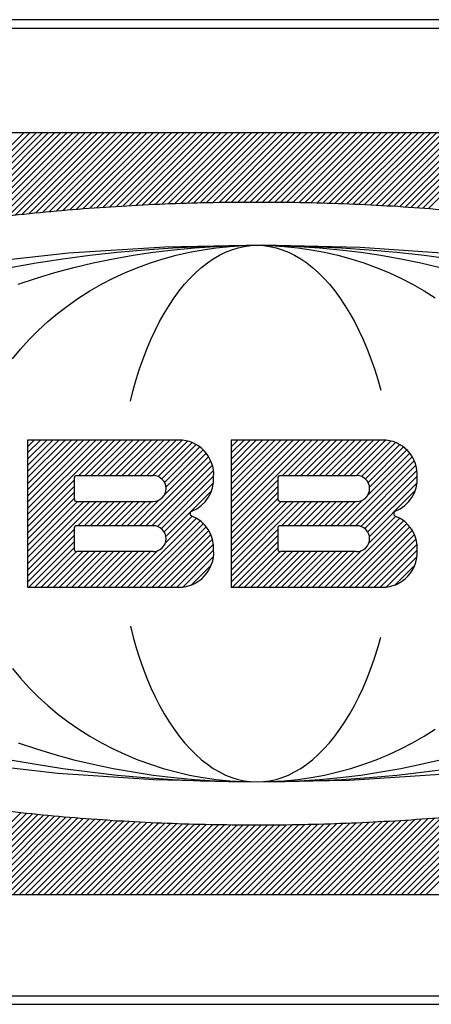
# Model space of a CAD drawing. Extents: x 0.1 to 33.9, y 0.1 to 22.
# Drawn here: x 28.6 to 29, y 2.2 to 3.4 of the extents above; entities that cross this region are included whole.
import ezdxf

# ---------------------------------------------------------------- set-up
doc = ezdxf.new("R2010")
doc.units = 0
doc.header["$MEASUREMENT"] = 0
doc.layers.add('1', color=7, linetype='Continuous')

# ---------------------------------------------------------------- blocks, each defined once
blk = doc.blocks.new('HATCH5')
at = {"color": 113, "linetype": 'Continuous'}
for p, q in [((28.576, 2.8869), (28.5768, 2.8877)), ((28.576, 2.8798), (28.5838, 2.8877)), ((28.576, 2.8728), (28.5909, 2.8877)), ((28.576, 2.8657), (28.598, 2.8877)), ((28.576, 2.8586), (28.605, 2.8877)), ((28.576, 2.8516), (28.6121, 2.8877)), ((28.576, 2.8445), (28.6192, 2.8877)), ((28.576, 2.8374), (28.6263, 2.8877)), ((28.576, 2.8303), (28.6333, 2.8877)), ((28.576, 2.8233), (28.6404, 2.8877)), ((28.576, 2.8162), (28.6475, 2.8877)), ((28.576, 2.8091), (28.6545, 2.8877)), ((28.576, 2.8021), (28.6616, 2.8877)), ((28.576, 2.795), (28.6687, 2.8877)), ((28.635, 2.8469), (28.6758, 2.8877)), ((28.6421, 2.8469), (28.6828, 2.8877)), ((28.6491, 2.8469), (28.6899, 2.8877)), ((28.6562, 2.8469), (28.697, 2.8877)), ((28.6633, 2.8469), (28.704, 2.8877)), ((28.6704, 2.8469), (28.7111, 2.8877)), ((28.6774, 2.8469), (28.7182, 2.8877)), ((28.6845, 2.8469), (28.7253, 2.8877)), ((28.6916, 2.8469), (28.7323, 2.8877)), ((28.6986, 2.8469), (28.7394, 2.8877)), ((28.7057, 2.8469), (28.7465, 2.8877)), ((28.7128, 2.8469), (28.7534, 2.8875)), ((28.7199, 2.8469), (28.7595, 2.8865)), ((28.7258, 2.8458), (28.7648, 2.8848)), ((28.7301, 2.8431), (28.7696, 2.8825)), ((28.7332, 2.8391), (28.7738, 2.8797)), ((28.7332, 2.8249), (28.781, 2.8727)), ((28.7349, 2.8337), (28.7776, 2.8764)), ((28.7046, 2.7893), (28.7839, 2.8685)), ((28.7117, 2.7893), (28.7863, 2.8639)), ((28.7188, 2.7893), (28.7882, 2.8587)), ((28.725, 2.7884), (28.7894, 2.8528)), ((28.576, 2.7879), (28.6297, 2.8416)), ((28.7296, 2.7859), (28.7896, 2.846)), ((28.7328, 2.7821), (28.7895, 2.8387)), ((28.576, 2.7808), (28.6297, 2.8345)), ((28.576, 2.7738), (28.6297, 2.8274)), ((28.7348, 2.777), (28.7874, 2.8296)), ((28.576, 2.7667), (28.6297, 2.8204)), ((28.576, 2.7596), (28.6335, 2.8171)), ((28.576, 2.7526), (28.6405, 2.8171)), ((28.576, 2.7455), (28.6476, 2.8171)), ((28.576, 2.7384), (28.6547, 2.8171)), ((28.6339, 2.7893), (28.6618, 2.8171)), ((28.641, 2.7893), (28.6688, 2.8171)), ((28.6481, 2.7893), (28.6759, 2.8171)), ((28.6551, 2.7893), (28.683, 2.8171)), ((28.6622, 2.7893), (28.69, 2.8171)), ((28.6693, 2.7893), (28.6971, 2.8171)), ((28.6764, 2.7893), (28.7042, 2.8171)), ((28.6834, 2.7893), (28.7113, 2.8171)), ((28.6905, 2.7893), (28.7183, 2.8171)), ((28.6976, 2.7893), (28.7272, 2.8189)), ((28.6906, 2.7187), (28.7698, 2.7979)), ((28.6977, 2.7187), (28.774, 2.795)), ((28.7341, 2.7693), (28.7651, 2.8002)), ((28.576, 2.7313), (28.6297, 2.785)), ((28.7048, 2.7187), (28.7778, 2.7918)), ((28.7119, 2.7187), (28.7812, 2.788)), ((28.7189, 2.7187), (28.784, 2.7838)), ((28.576, 2.7243), (28.6297, 2.7779)), ((28.5775, 2.7187), (28.6297, 2.7709)), ((28.726, 2.7187), (28.7864, 2.7792)), ((28.7331, 2.7187), (28.7883, 2.7739)), ((28.5846, 2.7187), (28.6297, 2.7638)), ((28.5916, 2.7187), (28.6324, 2.7595)), ((28.5987, 2.7187), (28.6395, 2.7595)), ((28.6058, 2.7187), (28.6465, 2.7595)), ((28.6129, 2.7187), (28.6536, 2.7595)), ((28.6199, 2.7187), (28.6607, 2.7595)), ((28.627, 2.7187), (28.6678, 2.7595)), ((28.6341, 2.7187), (28.6748, 2.7595)), ((28.6411, 2.7187), (28.6819, 2.7595)), ((28.6482, 2.7187), (28.689, 2.7595)), ((28.6553, 2.7187), (28.696, 2.7595)), ((28.6624, 2.7187), (28.7031, 2.7595)), ((28.6694, 2.7187), (28.7102, 2.7595)), ((28.6765, 2.7187), (28.7172, 2.7595)), ((28.6836, 2.7187), (28.7252, 2.7604)), ((28.7401, 2.7187), (28.7894, 2.768)), ((28.7472, 2.7187), (28.7896, 2.7611)), ((28.7546, 2.719), (28.7894, 2.7538)), ((28.7639, 2.7212), (28.7871, 2.7445))]:
    blk.add_line(p, q, dxfattribs=at)
blk = doc.blocks.new('HATCH7')
at = {"color": 113, "linetype": 'Continuous'}
for p, q in [((28.8096, 2.8869), (28.8103, 2.8877)), ((28.8096, 2.8798), (28.8174, 2.8877)), ((28.8096, 2.8728), (28.8245, 2.8877)), ((28.8096, 2.8657), (28.8315, 2.8877)), ((28.8096, 2.8586), (28.8386, 2.8877)), ((28.8096, 2.8516), (28.8457, 2.8877)), ((28.8096, 2.8445), (28.8528, 2.8877)), ((28.8096, 2.8374), (28.8598, 2.8877)), ((28.8096, 2.8303), (28.8669, 2.8877)), ((28.8096, 2.8233), (28.874, 2.8877)), ((28.8096, 2.8162), (28.881, 2.8877)), ((28.8096, 2.8091), (28.8881, 2.8877)), ((28.8096, 2.8021), (28.8952, 2.8877)), ((28.8096, 2.795), (28.9023, 2.8877)), ((28.8686, 2.8469), (28.9093, 2.8877)), ((28.8756, 2.8469), (28.9164, 2.8877)), ((28.8827, 2.8469), (28.9235, 2.8877)), ((28.8898, 2.8469), (28.9305, 2.8877)), ((28.8969, 2.8469), (28.9376, 2.8877)), ((28.9039, 2.8469), (28.9447, 2.8877)), ((28.911, 2.8469), (28.9517, 2.8877)), ((28.9181, 2.8469), (28.9588, 2.8877)), ((28.9251, 2.8469), (28.9659, 2.8877)), ((28.9322, 2.8469), (28.973, 2.8877)), ((28.9393, 2.8469), (28.98, 2.8877)), ((28.9464, 2.8469), (28.987, 2.8875)), ((28.9534, 2.8469), (28.993, 2.8865)), ((28.9594, 2.8458), (28.9984, 2.8848)), ((28.9637, 2.8431), (29.0031, 2.8825)), ((28.9668, 2.8391), (29.0074, 2.8797)), ((28.9668, 2.8249), (29.0146, 2.8727)), ((28.9685, 2.8337), (29.0112, 2.8764)), ((28.9382, 2.7893), (29.0175, 2.8685)), ((28.9453, 2.7893), (29.0199, 2.8639)), ((28.9523, 2.7893), (29.0218, 2.8587)), ((28.9586, 2.7884), (29.0229, 2.8528)), ((28.8096, 2.7879), (28.8632, 2.8416)), ((28.9631, 2.7859), (29.0232, 2.846)), ((28.9664, 2.7821), (29.023, 2.8387)), ((28.8096, 2.7808), (28.8632, 2.8345)), ((28.8096, 2.7738), (28.8632, 2.8274)), ((28.9683, 2.777), (29.0209, 2.8296)), ((28.8096, 2.7667), (28.8632, 2.8204)), ((28.8096, 2.7596), (28.867, 2.8171)), ((28.8096, 2.7526), (28.8741, 2.8171)), ((28.8096, 2.7455), (28.8812, 2.8171)), ((28.8096, 2.7384), (28.8883, 2.8171)), ((28.8675, 2.7893), (28.8953, 2.8171)), ((28.8746, 2.7893), (28.9024, 2.8171)), ((28.8816, 2.7893), (28.9095, 2.8171)), ((28.8887, 2.7893), (28.9165, 2.8171)), ((28.8958, 2.7893), (28.9236, 2.8171)), ((28.9029, 2.7893), (28.9307, 2.8171)), ((28.9099, 2.7893), (28.9378, 2.8171)), ((28.917, 2.7893), (28.9448, 2.8171)), ((28.9241, 2.7893), (28.9519, 2.8171)), ((28.9311, 2.7893), (28.9608, 2.8189)), ((28.9242, 2.7187), (29.0034, 2.7979)), ((28.9313, 2.7187), (29.0076, 2.795)), ((28.9677, 2.7693), (28.9986, 2.8002)), ((28.8096, 2.7313), (28.8632, 2.785)), ((28.9384, 2.7187), (29.0114, 2.7918)), ((28.9454, 2.7187), (29.0147, 2.788)), ((28.9525, 2.7187), (29.0176, 2.7838)), ((28.8096, 2.7243), (28.8632, 2.7779)), ((28.8111, 2.7187), (28.8632, 2.7709)), ((28.9596, 2.7187), (29.02, 2.7792)), ((28.9666, 2.7187), (29.0218, 2.7739)), ((28.8181, 2.7187), (28.8632, 2.7638)), ((28.8252, 2.7187), (28.866, 2.7595)), ((28.8323, 2.7187), (28.873, 2.7595)), ((28.8394, 2.7187), (28.8801, 2.7595)), ((28.8464, 2.7187), (28.8872, 2.7595)), ((28.8535, 2.7187), (28.8942, 2.7595)), ((28.8606, 2.7187), (28.9013, 2.7595)), ((28.8676, 2.7187), (28.9084, 2.7595)), ((28.8747, 2.7187), (28.9155, 2.7595)), ((28.8818, 2.7187), (28.9225, 2.7595)), ((28.8889, 2.7187), (28.9296, 2.7595)), ((28.8959, 2.7187), (28.9367, 2.7595)), ((28.903, 2.7187), (28.9437, 2.7595)), ((28.9101, 2.7187), (28.9508, 2.7595)), ((28.9171, 2.7187), (28.9588, 2.7604)), ((28.9737, 2.7187), (29.023, 2.768)), ((28.9808, 2.7187), (29.0232, 2.7611)), ((28.9881, 2.719), (29.023, 2.7538)), ((28.9975, 2.7212), (29.0207, 2.7445))]:
    blk.add_line(p, q, dxfattribs=at)
blk = doc.blocks.new('HATCH15')
at = {"color": 113, "linetype": 'Continuous'}
for p, q in [((28.4643, 3.1332), (28.5716, 3.2405)), ((28.4726, 3.1345), (28.5787, 3.2405)), ((28.481, 3.1357), (28.5858, 3.2405)), ((28.4892, 3.1369), (28.5928, 3.2405)), ((28.4975, 3.1381), (28.5999, 3.2405)), ((28.5057, 3.1392), (28.607, 3.2405)), ((28.5138, 3.1403), (28.614, 3.2405)), ((28.5219, 3.1413), (28.6211, 3.2405)), ((28.53, 3.1424), (28.6282, 3.2405)), ((28.5381, 3.1433), (28.6353, 3.2405)), ((28.5461, 3.1443), (28.6423, 3.2405)), ((28.5541, 3.1452), (28.6494, 3.2405)), ((28.5621, 3.1461), (28.6565, 3.2405)), ((28.57, 3.147), (28.6635, 3.2405)), ((28.5779, 3.1478), (28.6706, 3.2405)), ((28.5857, 3.1486), (28.6777, 3.2405)), ((28.5936, 3.1493), (28.6848, 3.2405)), ((28.6014, 3.1501), (28.6918, 3.2405)), ((28.6092, 3.1508), (28.6989, 3.2405)), ((28.6169, 3.1515), (28.706, 3.2405)), ((28.6247, 3.1522), (28.713, 3.2405)), ((28.6324, 3.1528), (28.7201, 3.2405)), ((28.64, 3.1534), (28.7272, 3.2405)), ((28.6477, 3.154), (28.7343, 3.2405)), ((28.6553, 3.1545), (28.7413, 3.2405)), ((28.6629, 3.155), (28.7484, 3.2405)), ((28.6705, 3.1555), (28.7555, 3.2405)), ((28.6781, 3.156), (28.7625, 3.2405)), ((28.6856, 3.1565), (28.7696, 3.2405)), ((28.6931, 3.1569), (28.7767, 3.2405)), ((28.7006, 3.1573), (28.7837, 3.2405)), ((28.708, 3.1577), (28.7908, 3.2405)), ((28.7154, 3.1581), (28.7979, 3.2405)), ((28.7229, 3.1584), (28.805, 3.2405)), ((28.7302, 3.1587), (28.812, 3.2405)), ((28.7376, 3.159), (28.8191, 3.2405)), ((28.7449, 3.1593), (28.8262, 3.2405)), ((28.7523, 3.1596), (28.8332, 3.2405)), ((28.7596, 3.1598), (28.8403, 3.2405)), ((28.7669, 3.16), (28.8474, 3.2405)), ((28.7741, 3.1602), (28.8545, 3.2405)), ((28.7814, 3.1603), (28.8615, 3.2405)), ((28.7886, 3.1605), (28.8686, 3.2405)), ((28.7958, 3.1606), (28.8757, 3.2405)), ((28.803, 3.1607), (28.8827, 3.2405)), ((28.8101, 3.1608), (28.8898, 3.2405)), ((28.8173, 3.1609), (28.8969, 3.2405)), ((28.8244, 3.1609), (28.904, 3.2405)), ((28.8315, 3.161), (28.911, 3.2405)), ((28.8386, 3.161), (28.9181, 3.2405)), ((28.8456, 3.161), (28.9252, 3.2405)), ((28.8527, 3.161), (28.9322, 3.2405)), ((28.8597, 3.1609), (28.9393, 3.2405)), ((28.8667, 3.1608), (28.9464, 3.2405)), ((28.8737, 3.1608), (28.9535, 3.2405)), ((28.8807, 3.1607), (28.9605, 3.2405)), ((28.8876, 3.1605), (28.9676, 3.2405)), ((28.8946, 3.1604), (28.9747, 3.2405)), ((28.9015, 3.1603), (28.9817, 3.2405)), ((28.9084, 3.1601), (28.9888, 3.2405)), ((28.9152, 3.1599), (28.9959, 3.2405)), ((28.9221, 3.1597), (29.003, 3.2405)), ((28.929, 3.1595), (29.01, 3.2405)), ((28.9358, 3.1592), (29.0171, 3.2405)), ((28.9426, 3.159), (29.0242, 3.2405)), ((28.9494, 3.1587), (29.0312, 3.2405)), ((28.9562, 3.1584), (29.0383, 3.2405)), ((28.9629, 3.1581), (29.0454, 3.2405)), ((28.9697, 3.1578), (29.0524, 3.2405)), ((28.9764, 3.1574), (29.0595, 3.2405)), ((28.9831, 3.157), (29.0666, 3.2405)), ((28.9898, 3.1567), (29.0737, 3.2405)), ((28.9965, 3.1563), (29.0807, 3.2405)), ((29.0032, 3.1559), (29.0878, 3.2405)), ((29.0098, 3.1554), (29.0949, 3.2405)), ((29.0164, 3.155), (29.1019, 3.2405)), ((29.0231, 3.1545), (29.109, 3.2405)), ((29.0296, 3.1541), (29.1161, 3.2405)), ((29.0362, 3.1536), (29.1232, 3.2405)), ((28.4748, 2.3659), (28.5685, 2.4596)), ((28.4819, 2.3659), (28.5749, 2.4589)), ((28.4889, 2.3659), (28.5813, 2.4582)), ((28.496, 2.3659), (28.5877, 2.4576)), ((28.5031, 2.3659), (28.5942, 2.457)), ((28.5102, 2.3659), (28.6006, 2.4564)), ((28.5172, 2.3659), (28.6071, 2.4558)), ((28.5243, 2.3659), (28.6136, 2.4552)), ((28.5314, 2.3659), (28.6201, 2.4546)), ((28.5384, 2.3659), (28.6266, 2.4541)), ((28.5455, 2.3659), (28.6332, 2.4535)), ((28.9627, 2.3659), (29.0508, 2.454)), ((28.9698, 2.3659), (29.0585, 2.4546)), ((28.9768, 2.3659), (29.0663, 2.4553)), ((28.9839, 2.3659), (29.074, 2.456)), ((28.991, 2.3659), (29.0818, 2.4567)), ((28.9981, 2.3659), (29.0897, 2.4575)), ((29.0051, 2.3659), (29.0975, 2.4583)), ((29.0122, 2.3659), (29.1054, 2.4591)), ((29.0193, 2.3659), (29.1133, 2.4599)), ((29.0263, 2.3659), (29.1213, 2.4608)), ((29.0334, 2.3659), (29.1292, 2.4617)), ((28.5526, 2.3659), (28.6397, 2.453)), ((28.5597, 2.3659), (28.6463, 2.4525)), ((28.5667, 2.3659), (28.6529, 2.452)), ((28.5738, 2.3659), (28.6595, 2.4516)), ((28.5809, 2.3659), (28.6661, 2.4511)), ((28.5879, 2.3659), (28.6728, 2.4507)), ((28.595, 2.3659), (28.6794, 2.4503)), ((28.6021, 2.3659), (28.6861, 2.4499)), ((28.6092, 2.3659), (28.6928, 2.4495)), ((28.6162, 2.3659), (28.6995, 2.4491)), ((28.6233, 2.3659), (28.7062, 2.4488)), ((28.6304, 2.3659), (28.7129, 2.4485)), ((28.6374, 2.3659), (28.7197, 2.4481)), ((28.6445, 2.3659), (28.7265, 2.4478)), ((28.6516, 2.3659), (28.7332, 2.4475)), ((28.6586, 2.3659), (28.7401, 2.4473)), ((28.6657, 2.3659), (28.7469, 2.447)), ((28.6728, 2.3659), (28.7537, 2.4468)), ((28.6799, 2.3659), (28.7606, 2.4466)), ((28.6869, 2.3659), (28.7675, 2.4464)), ((28.694, 2.3659), (28.7743, 2.4462)), ((28.7011, 2.3659), (28.7812, 2.446)), ((28.7081, 2.3659), (28.7882, 2.4459)), ((28.7152, 2.3659), (28.7951, 2.4458)), ((28.7223, 2.3659), (28.8021, 2.4457)), ((28.7294, 2.3659), (28.8091, 2.4456)), ((28.7364, 2.3659), (28.8161, 2.4455)), ((28.7435, 2.3659), (28.8231, 2.4455)), ((28.7506, 2.3659), (28.8301, 2.4454)), ((28.7576, 2.3659), (28.8372, 2.4454)), ((28.7647, 2.3659), (28.8443, 2.4454)), ((28.7718, 2.3659), (28.8513, 2.4454)), ((28.7789, 2.3659), (28.8585, 2.4455)), ((28.7859, 2.3659), (28.8656, 2.4455)), ((28.793, 2.3659), (28.8727, 2.4456)), ((28.8001, 2.3659), (28.8799, 2.4457)), ((28.8071, 2.3659), (28.8871, 2.4458)), ((28.8142, 2.3659), (28.8943, 2.446)), ((28.8213, 2.3659), (28.9015, 2.4461)), ((28.8284, 2.3659), (28.9088, 2.4463)), ((28.8354, 2.3659), (28.9161, 2.4465)), ((28.8425, 2.3659), (28.9234, 2.4467)), ((28.8496, 2.3659), (28.9307, 2.447)), ((28.8566, 2.3659), (28.938, 2.4473)), ((28.8637, 2.3659), (28.9454, 2.4475)), ((28.8708, 2.3659), (28.9527, 2.4478)), ((28.8779, 2.3659), (28.9602, 2.4482)), ((28.8849, 2.3659), (28.9676, 2.4485)), ((28.892, 2.3659), (28.975, 2.4489)), ((28.8991, 2.3659), (28.9825, 2.4493)), ((28.9061, 2.3659), (28.99, 2.4497)), ((28.9132, 2.3659), (28.9975, 2.4502)), ((28.9203, 2.3659), (29.005, 2.4506)), ((28.9274, 2.3659), (29.0126, 2.4511)), ((28.9344, 2.3659), (29.0202, 2.4517)), ((28.9415, 2.3659), (29.0278, 2.4522)), ((28.9486, 2.3659), (29.0354, 2.4528)), ((28.9556, 2.3659), (29.0431, 2.4534))]:
    blk.add_line(p, q, dxfattribs=at)

msp = doc.modelspace()

# ---------------------------------------------------------------- linework, layer by layer
at = {"layer": '1', "color": 3, "linetype": 'Continuous'}
for p, q in [((27.7054, 3.3704), (33.2228, 3.3704)), ((27.7054, 3.3606), (33.2228, 3.3606)), ((27.7054, 2.2495), (33.2228, 2.2495)), ((27.7054, 2.2397), (33.2228, 2.2397))]:
    msp.add_line(p, q, dxfattribs=at)
at = {"layer": '1', "color": 113, "linetype": 'Continuous'}
for p, q in [((29.7215, 3.2405), (27.9573, 3.2405)), ((28.7499, 2.8877), (28.576, 2.8877)), ((28.576, 2.8877), (28.576, 2.7187)), ((28.8096, 2.8877), (28.8096, 2.7187)), ((28.9835, 2.8877), (28.8096, 2.8877)), ((28.6297, 2.8439), (28.6297, 2.8201)), ((28.6326, 2.8469), (28.7201, 2.8469)), ((28.8632, 2.8439), (28.8632, 2.8201)), ((28.8662, 2.8469), (28.9537, 2.8469)), ((28.6326, 2.8171), (28.7201, 2.8171)), ((28.8662, 2.8171), (28.9537, 2.8171)), ((28.6297, 2.7863), (28.6297, 2.7624)), ((28.7201, 2.7893), (28.6326, 2.7893)), ((28.8632, 2.7863), (28.8632, 2.7624)), ((28.9537, 2.7893), (28.8662, 2.7893)), ((28.7201, 2.7595), (28.6326, 2.7595)), ((28.9537, 2.7595), (28.8662, 2.7595)), ((28.576, 2.7187), (28.7499, 2.7187)), ((28.8096, 2.7187), (28.9835, 2.7187)), ((27.9573, 2.3659), (29.7215, 2.3659))]:
    msp.add_line(p, q, dxfattribs=at)
for points in [[(29.068, 3.1011, 0), (28.9578, 3.1086, 0), (28.8457, 3.1113, 0), (28.7336, 3.1091, 0), (28.6231, 3.1022, 0), (28.516, 3.0905, 0)], [(28.5561, 3.0858, 0), (28.5861, 3.0911, 0), (28.6166, 3.0958, 0), (28.6476, 3.0999, 0), (28.6789, 3.1034, 0), (28.7106, 3.1062, 0), (28.7426, 3.1084, 0), (28.7747, 3.11, 0), (28.807, 3.111, 0), (28.8394, 3.1113, 0), (28.8717, 3.111, 0), (28.904, 3.11, 0), (28.9362, 3.1084, 0), (28.9681, 3.1062, 0), (28.9998, 3.1034, 0), (29.0312, 3.0999, 0), (29.0621, 3.0958, 0)], [(28.5586, 2.9809, 0), (28.5679, 2.9922, 0), (28.5778, 3.0031, 0), (28.5882, 3.0135, 0), (28.5992, 3.0236, 0), (28.6106, 3.0331, 0), (28.6225, 3.0422, 0), (28.6349, 3.0508, 0), (28.6476, 3.0589, 0), (28.6608, 3.0665, 0), (28.6744, 3.0735, 0), (28.6883, 3.0799, 0), (28.7025, 3.0858, 0), (28.717, 3.0911, 0), (28.7317, 3.0958, 0), (28.7467, 3.0999, 0), (28.7618, 3.1034, 0), (28.7771, 3.1062, 0), (28.7926, 3.1084, 0), (28.8081, 3.11, 0), (28.8237, 3.111, 0), (28.8394, 3.1113, 0), (28.855, 3.111, 0), (28.8706, 3.11, 0), (28.8862, 3.1084, 0), (28.9016, 3.1062, 0), (28.9169, 3.1034, 0), (28.9321, 3.0999, 0), (28.9471, 3.0958, 0), (28.9618, 3.0911, 0), (28.9763, 3.0858, 0), (28.9905, 3.0799, 0), (29.0044, 3.0735, 0), (29.0179, 3.0665, 0), (29.0311, 3.0589, 0), (29.0439, 3.0508, 0)], [(28.5654, 3.0665, 0), (28.5862, 3.0735, 0), (28.6075, 3.0799, 0), (28.6293, 3.0858, 0), (28.6515, 3.0911, 0), (28.6742, 3.0958, 0), (28.6971, 3.0999, 0), (28.7204, 3.1034, 0), (28.7439, 3.1062, 0), (28.7676, 3.1084, 0), (28.7914, 3.11, 0), (28.8154, 3.111, 0), (28.8394, 3.1113, 0), (28.8634, 3.111, 0), (28.8873, 3.11, 0), (28.9112, 3.1084, 0), (28.9349, 3.1062, 0), (28.9584, 3.1034, 0), (28.9816, 3.0999, 0), (29.0046, 3.0958, 0), (29.0272, 3.0911, 0), (29.0494, 3.0858, 0)], [(28.6941, 2.9324, 0), (28.6973, 2.945, 0), (28.7008, 2.9573, 0), (28.7046, 2.9693, 0), (28.7087, 2.9809, 0), (28.713, 2.9922, 0), (28.7176, 3.0031, 0), (28.7224, 3.0135, 0), (28.7275, 3.0236, 0), (28.7329, 3.0331, 0), (28.7384, 3.0422, 0), (28.7442, 3.0508, 0), (28.7501, 3.0589, 0), (28.7562, 3.0665, 0), (28.7626, 3.0735, 0), (28.769, 3.0799, 0), (28.7756, 3.0858, 0), (28.7824, 3.0911, 0), (28.7892, 3.0958, 0), (28.7962, 3.0999, 0), (28.8033, 3.1034, 0), (28.8104, 3.1062, 0), (28.8176, 3.1084, 0), (28.8248, 3.11, 0), (28.8321, 3.111, 0), (28.8394, 3.1113, 0), (28.8467, 3.111, 0), (28.8539, 3.11, 0), (28.8612, 3.1084, 0), (28.8684, 3.1062, 0), (28.8755, 3.1034, 0), (28.8825, 3.0999, 0), (28.8895, 3.0958, 0), (28.8964, 3.0911, 0), (28.9031, 3.0858, 0), (28.9097, 3.0799, 0), (28.9162, 3.0735, 0), (28.9225, 3.0665, 0), (28.9286, 3.0589, 0), (28.9346, 3.0508, 0), (28.9403, 3.0422, 0), (28.9459, 3.0331, 0), (28.9512, 3.0236, 0), (28.9563, 3.0135, 0), (28.9612, 3.0031, 0), (28.9658, 2.9922, 0), (28.9701, 2.9809, 0), (28.9742, 2.9693, 0), (28.9779, 2.9573, 0), (28.9814, 2.945, 0)], [(28.6941, 2.674, 0), (28.6973, 2.6614, 0), (28.7008, 2.6491, 0), (28.7046, 2.6371, 0), (28.7087, 2.6255, 0), (28.713, 2.6142, 0), (28.7176, 2.6033, 0), (28.7224, 2.5929, 0), (28.7275, 2.5828, 0), (28.7329, 2.5733, 0), (28.7384, 2.5642, 0), (28.7442, 2.5556, 0), (28.7501, 2.5475, 0), (28.7562, 2.5399, 0), (28.7626, 2.5329, 0), (28.769, 2.5265, 0), (28.7756, 2.5206, 0), (28.7824, 2.5153, 0), (28.7892, 2.5106, 0), (28.7962, 2.5065, 0), (28.8033, 2.503, 0), (28.8104, 2.5002, 0), (28.8176, 2.498, 0), (28.8248, 2.4964, 0), (28.8321, 2.4954, 0), (28.8394, 2.4951, 0), (28.8467, 2.4954, 0), (28.8539, 2.4964, 0), (28.8612, 2.498, 0), (28.8684, 2.5002, 0), (28.8755, 2.503, 0), (28.8825, 2.5065, 0), (28.8895, 2.5106, 0), (28.8964, 2.5153, 0), (28.9031, 2.5206, 0), (28.9097, 2.5265, 0), (28.9162, 2.5329, 0), (28.9225, 2.5399, 0), (28.9286, 2.5475, 0), (28.9346, 2.5556, 0), (28.9403, 2.5642, 0), (28.9459, 2.5733, 0), (28.9512, 2.5828, 0), (28.9563, 2.5929, 0), (28.9612, 2.6033, 0), (28.9658, 2.6142, 0), (28.9701, 2.6255, 0), (28.9742, 2.6371, 0), (28.9779, 2.6491, 0), (28.9814, 2.6614, 0)], [(28.5586, 2.6255, 0), (28.5679, 2.6142, 0), (28.5778, 2.6033, 0), (28.5882, 2.5929, 0), (28.5992, 2.5828, 0), (28.6106, 2.5733, 0), (28.6225, 2.5642, 0), (28.6349, 2.5556, 0), (28.6476, 2.5475, 0), (28.6608, 2.5399, 0), (28.6744, 2.5329, 0), (28.6883, 2.5265, 0), (28.7025, 2.5206, 0), (28.717, 2.5153, 0), (28.7317, 2.5106, 0), (28.7467, 2.5065, 0), (28.7618, 2.503, 0), (28.7771, 2.5002, 0), (28.7926, 2.498, 0), (28.8081, 2.4964, 0), (28.8237, 2.4954, 0), (28.8394, 2.4951, 0), (28.855, 2.4954, 0), (28.8706, 2.4964, 0), (28.8862, 2.498, 0), (28.9016, 2.5002, 0), (28.9169, 2.503, 0), (28.9321, 2.5065, 0), (28.9471, 2.5106, 0), (28.9618, 2.5153, 0), (28.9763, 2.5206, 0), (28.9905, 2.5265, 0), (29.0044, 2.5329, 0), (29.0179, 2.5399, 0), (29.0311, 2.5475, 0), (29.0439, 2.5556, 0)], [(28.5654, 2.5399, 0), (28.5862, 2.5329, 0), (28.6075, 2.5265, 0), (28.6293, 2.5206, 0), (28.6515, 2.5153, 0), (28.6742, 2.5106, 0), (28.6971, 2.5065, 0), (28.7204, 2.503, 0), (28.7439, 2.5002, 0), (28.7676, 2.498, 0), (28.7914, 2.4964, 0), (28.8154, 2.4954, 0), (28.8394, 2.4951, 0), (28.8634, 2.4954, 0), (28.8873, 2.4964, 0), (28.9112, 2.498, 0), (28.9349, 2.5002, 0), (28.9584, 2.503, 0), (28.9816, 2.5065, 0), (29.0046, 2.5106, 0), (29.0272, 2.5153, 0), (29.0494, 2.5206, 0)], [(28.5042, 2.5175, 0), (28.6108, 2.5053, 0), (28.721, 2.4978, 0), (28.833, 2.4951, 0), (28.9452, 2.4972, 0), (29.0557, 2.5042, 0)], [(28.5561, 2.5206, 0), (28.5861, 2.5153, 0), (28.6166, 2.5106, 0), (28.6476, 2.5065, 0), (28.6789, 2.503, 0), (28.7106, 2.5002, 0), (28.7426, 2.498, 0), (28.7747, 2.4964, 0), (28.807, 2.4954, 0), (28.8394, 2.4951, 0), (28.8717, 2.4954, 0), (28.904, 2.4964, 0), (28.9362, 2.498, 0), (28.9681, 2.5002, 0), (28.9998, 2.503, 0), (29.0312, 2.5065, 0), (29.0621, 2.5106, 0)]]:
    msp.add_polyline3d(points, dxfattribs=at)
for centre, radius, start, end in [((28.7499, 2.8479), 0.0398, 356.4167, 450), ((28.9835, 2.8479), 0.0398, 356.4167, 450), ((28.6326, 2.8439), 0.00298, 90, 180), ((28.7201, 2.832), 0.0149, 270, 450), ((28.7499, 2.843), 0.0398, 291.5289, 363.5833), ((28.8662, 2.8439), 0.00298, 90, 180), ((28.9537, 2.832), 0.0149, 270, 450), ((28.9835, 2.843), 0.0398, 291.5289, 363.5833), ((28.6326, 2.8201), 0.00298, 180, 270), ((28.8662, 2.8201), 0.00298, 180, 270), ((28.7656, 2.8032), 0.00298, 111.5289, 248.4711), ((28.9992, 2.8032), 0.00298, 111.5289, 248.4711), ((28.7499, 2.7634), 0.0398, 356.4167, 428.4711), ((28.9835, 2.7634), 0.0398, 356.4167, 428.4711), ((28.6326, 2.7863), 0.00298, 90, 180), ((28.7201, 2.7744), 0.0149, 270, 450), ((28.8662, 2.7863), 0.00298, 90, 180), ((28.9537, 2.7744), 0.0149, 270, 450), ((28.6326, 2.7624), 0.00298, 180, 270), ((28.7499, 2.7585), 0.0398, 270, 363.5833), ((28.8662, 2.7624), 0.00298, 180, 270), ((28.9835, 2.7585), 0.0398, 270, 363.5833)]:
    msp.add_arc(centre, radius, start, end, dxfattribs=at)
msp.add_open_spline([(27.9976, 2.6341), (28.0121, 2.6234), (28.0272, 2.6135), (28.0584, 2.5952), (28.0743, 2.5868), (28.1062, 2.5715), (28.122, 2.5645), (28.1542, 2.5515), (28.1704, 2.5454), (28.2028, 2.5341), (28.219, 2.5289), (28.2515, 2.519), (28.2679, 2.5145), (28.3006, 2.5059), (28.3169, 2.5019), (28.3498, 2.4943), (28.3662, 2.4908), (28.3991, 2.4843), (28.4156, 2.4813), (28.4486, 2.4756), (28.4651, 2.473), (28.4981, 2.4681), (28.5146, 2.4659), (28.5477, 2.4618), (28.5643, 2.46), (28.5974, 2.4566), (28.614, 2.4551), (28.6471, 2.4524), (28.6637, 2.4512), (28.6969, 2.4492), (28.7134, 2.4483), (28.7466, 2.447), (28.7632, 2.4464), (28.7964, 2.4457), (28.813, 2.4455), (28.8462, 2.4453), (28.8628, 2.4454), (28.8959, 2.4459), (28.9125, 2.4464), (28.9457, 2.4475), (28.9622, 2.4482), (28.9954, 2.45), (29.012, 2.451), (29.0451, 2.4534), (29.0616, 2.4548), (29.0947, 2.4579), (29.1112, 2.4596), (29.1442, 2.4634), (29.1607, 2.4655), (29.1937, 2.47), (29.2102, 2.4724), (29.2431, 2.4778), (29.2595, 2.4806), (29.2923, 2.4868), (29.3087, 2.4901), (29.3414, 2.4971), (29.3577, 2.5009), (29.3903, 2.509), (29.4066, 2.5133), (29.439, 2.5225), (29.4551, 2.5274), (29.4874, 2.538), (29.5035, 2.5436), (29.5354, 2.5557), (29.5512, 2.5622), (29.5828, 2.5763), (29.5986, 2.5839), (29.6296, 2.6004), (29.6448, 2.6093), (29.6752, 2.6293), (29.6904, 2.6406), (29.719, 2.6656), (29.7321, 2.6792), (29.7572, 2.7119), (29.7677, 2.7316), (29.782, 2.7755), (29.785, 2.7977), (29.7804, 2.8412), (29.7733, 2.8619), (29.7524, 2.9014), (29.7394, 2.9188), (29.7114, 2.948), (29.6972, 2.9602), (29.6673, 2.9827), (29.6517, 2.9928), (29.6205, 3.0111), (29.605, 3.0193), (29.5735, 3.0345), (29.5574, 3.0415), (29.5254, 3.0546), (29.5095, 3.0606), (29.4773, 3.0719), (29.461, 3.0771), (29.4286, 3.0869), (29.4124, 3.0915), (29.3798, 3.1001), (29.3634, 3.1041), (29.3307, 3.1117), (29.3144, 3.1152), (29.2816, 3.1217), (29.2651, 3.1248), (29.2322, 3.1304), (29.2158, 3.1331), (29.1828, 3.1379), (29.1663, 3.1402), (29.1333, 3.1443), (29.1168, 3.1462), (29.0837, 3.1496), (29.0671, 3.1511), (29.034, 3.1538), (29.0175, 3.155), (28.9844, 3.1571), (28.9678, 3.1579), (28.9346, 3.1593), (28.918, 3.1599), (28.8849, 3.1607), (28.8683, 3.1609), (28.8351, 3.161), (28.8185, 3.161), (28.7853, 3.1605), (28.7687, 3.1601), (28.7356, 3.159), (28.719, 3.1583), (28.6858, 3.1566), (28.6692, 3.1555), (28.6361, 3.1531), (28.6195, 3.1518), (28.5864, 3.1487), (28.5699, 3.147), (28.5368, 3.1433), (28.5202, 3.1412), (28.4872, 3.1367), (28.4707, 3.1343), (28.4377, 3.129), (28.4212, 3.1261), (28.3883, 3.12), (28.3719, 3.1167), (28.3391, 3.1097), (28.3227, 3.1059), (28.29, 3.0978), (28.2737, 3.0935), (28.2411, 3.0843), (28.2249, 3.0794), (28.1925, 3.0688), (28.1765, 3.0632), (28.1443, 3.051), (28.1283, 3.0445), (28.0965, 3.0304), (28.0809, 3.0229), (28.0495, 3.0062), (28.0339, 2.9971), (28.0035, 2.977), (27.9889, 2.9662), (27.9597, 2.9408), (27.9455, 2.926), (27.9206, 2.8924), (27.9105, 2.8745), (27.8965, 2.8334), (27.8945, 2.8104), (27.8996, 2.7627), (27.9064, 2.7407), (27.9273, 2.7034), (27.9393, 2.6878), (27.9668, 2.6588), (27.9818, 2.646), (27.9976, 2.6341)], degree=3, knots=[0, 0, 0, 0, 0.012536, 0.012536, 0.025083, 0.025083, 0.037125, 0.037125, 0.04917, 0.04917, 0.060991, 0.060991, 0.072812, 0.072812, 0.084515, 0.084515, 0.096218, 0.096218, 0.107851, 0.107851, 0.119484, 0.119484, 0.131073, 0.131073, 0.142662, 0.142662, 0.154223, 0.154223, 0.165784, 0.165784, 0.177329, 0.177329, 0.188873, 0.188873, 0.200409, 0.200409, 0.211946, 0.211946, 0.223481, 0.223481, 0.235016, 0.235016, 0.246558, 0.246558, 0.258101, 0.258101, 0.269658, 0.269658, 0.281216, 0.281216, 0.292802, 0.292802, 0.304388, 0.304388, 0.316021, 0.316021, 0.327654, 0.327654, 0.339369, 0.339369, 0.351083, 0.351083, 0.362952, 0.362952, 0.374818, 0.374818, 0.387023, 0.387023, 0.399221, 0.399221, 0.412371, 0.412371, 0.425478, 0.425478, 0.441054, 0.441054, 0.456478, 0.456478, 0.471527, 0.471527, 0.486741, 0.486741, 0.499686, 0.499686, 0.512658, 0.512658, 0.524824, 0.524824, 0.536994, 0.536994, 0.548853, 0.548853, 0.560714, 0.560714, 0.572426, 0.572426, 0.584139, 0.584139, 0.59577, 0.59577, 0.607402, 0.607402, 0.618986, 0.618986, 0.630571, 0.630571, 0.642127, 0.642127, 0.653684, 0.653684, 0.665225, 0.665225, 0.676767, 0.676767, 0.688302, 0.688302, 0.699838, 0.699838, 0.711375, 0.711375, 0.722912, 0.722912, 0.734459, 0.734459, 0.746005, 0.746005, 0.757569, 0.757569, 0.769133, 0.769133, 0.780726, 0.780726, 0.792318, 0.792318, 0.803955, 0.803955, 0.815591, 0.815591, 0.827298, 0.827298, 0.839005, 0.839005, 0.850833, 0.850833, 0.862659, 0.862659, 0.874723, 0.874723, 0.886782, 0.886782, 0.89941, 0.89941, 0.912022, 0.912022, 0.926355, 0.926355, 0.940573, 0.940573, 0.95653, 0.95653, 0.972555, 0.972555, 0.98624, 0.98624, 1, 1, 1, 1], dxfattribs=at)

# ---------------------------------------------------------------- block references
for name in ['HATCH15', 'HATCH5', 'HATCH7']:
    msp.add_blockref(name, (0, 0), dxfattribs=at)

doc.saveas('drawing.dxf')
